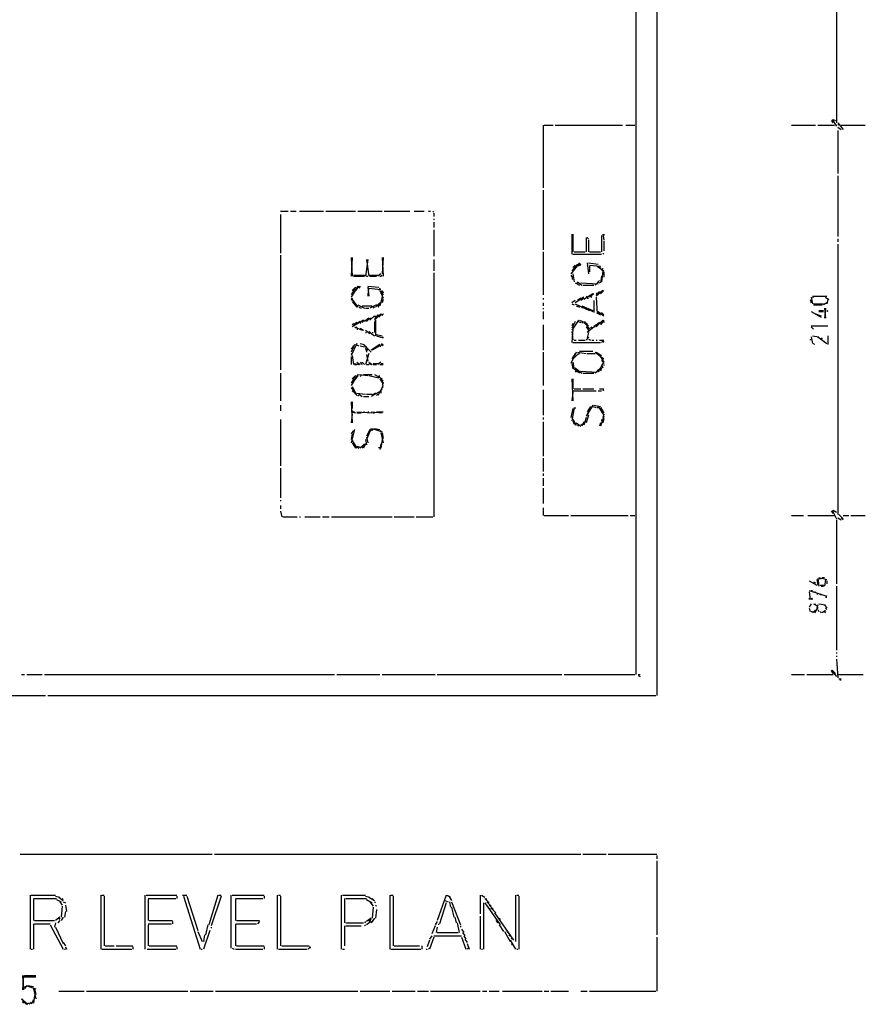
# Model space of a CAD drawing. Extents: x -1277 to 18399, y -4296 to 13506.
# Drawn here: x 2345 to 6984, y -810 to 4592 of the extents above; entities that cross this region are included whole.
import ezdxf

# ---------------------------------------------------------------- set-up
doc = ezdxf.new("R2010")
doc.units = 0
doc.header["$MEASUREMENT"] = 0
doc.linetypes.add('AUSGEZOGEN', pattern=[0])
doc.layers.get('0').update_dxf_attribs({"linetype": 'AUSGEZOGEN'})

msp = doc.modelspace()

# ---------------------------------------------------------------- linework, layer by layer
for points in [[(5840.4, 11361.5), (5840.4, 884.9)], [(5725.4, 11210.2), (5725.4, 999.9)], [(6826.9, 10895.5), (6826.9, 4026)], [(5217, 4013.9), (5217, 3669)], [(5223.1, 4013.9), (5271.5, 4013.9)], [(5283.6, 4013.9), (5652.8, 4013.9)], [(5670.9, 4013.9), (5719.3, 4013.9)], [(6578.8, 4013.9), (6711.9, 4013.9)], [(6724, 4013.9), (6814.8, 4013.9)], [(6796.7, 4038.1), (6808.8, 4026)], [(6802.7, 4044.2), (6826.9, 4007.9)], [(6808.8, 4044.2), (6820.9, 4038.1)], [(6833, 4026), (6863.2, 3989.7)], [(6833, 4020), (6839, 4013.9)], [(6833, 4001.8), (6851.1, 3989.7)], [(6851.1, 4013.9), (6984.3, 4013.9)], [(6833, 3983.7), (6833, 3747.6)], [(6833, 3735.5), (6833, 3402.7)], [(5217, 3656.8), (5217, 3330)], [(3776.5, 3541.9), (3818.9, 3541.9)], [(3776.5, 3523.7), (3776.5, 3311.9)], [(3831, 3541.9), (3861.3, 3541.9)], [(3879.4, 3541.9), (4012.6, 3541.9)], [(4024.7, 3541.9), (4188.1, 3541.9)], [(4200.2, 3541.9), (4333.4, 3541.9)], [(4345.5, 3541.9), (4484.7, 3541.9)], [(4508.9, 3541.9), (4563.4, 3541.9)], [(4587.6, 3541.9), (4599.7, 3541.9)], [(4611.8, 3541.9), (4617.8, 3535.8)], [(4617.8, 3529.8), (4617.8, 3511.6)], [(4617.8, 3499.5), (4617.8, 3493.4)], [(4617.8, 3481.3), (4617.8, 3451.1)], [(4617.8, 3439), (4617.8, 3293.7)], [(5374.4, 3414.8), (5374.4, 3305.8)], [(5380.4, 3414.8), (5380.4, 3317.9)], [(5537.8, 3408.7), (5537.8, 3317.9)], [(5543.8, 3414.8), (5549.9, 3384.5)], [(5549.9, 3414.8), (5549.9, 3408.7)], [(5453, 3396.6), (5453, 3317.9)], [(5459.1, 3396.6), (5465.2, 3390.5)], [(5465.2, 3384.5), (5465.2, 3317.9)], [(5549.9, 3378.4), (5549.9, 3324)], [(6833, 3390.5), (6833, 3372.4)], [(6833, 3360.3), (6833, 1877.5)], [(3776.5, 3299.8), (3776.5, 2670.3)], [(5217, 3317.9), (5217, 3081.9)], [(5380.4, 3305.8), (5537.8, 3305.8)], [(5386.5, 3317.9), (5447, 3317.9)], [(5471.2, 3317.9), (5531.7, 3317.9)], [(5549.9, 3311.9), (5543.8, 3305.8)], [(4163.9, 3287.7), (4169.9, 3184.8)], [(4169.9, 3287.7), (4163.9, 3184.8)], [(4254.7, 3275.6), (4242.6, 3184.8)], [(4248.6, 3275.6), (4260.7, 3184.8)], [(4333.4, 3287.7), (4339.4, 3184.8)], [(4339.4, 3287.7), (4333.4, 3196.9)], [(4617.8, 3275.6), (4617.8, 3215)], [(5416.7, 3257.4), (5368.3, 3196.9)], [(5404.6, 3251.3), (5374.4, 3215)], [(5392.5, 3245.3), (5380.4, 3233.2)], [(5422.8, 3251.3), (5410.7, 3239.2)], [(5416.7, 3251.3), (5422.8, 3245.3)], [(5459.1, 3257.4), (5465.2, 3196.9)], [(5465.2, 3257.4), (5519.6, 3251.3)], [(5471.2, 3245.3), (5531.7, 3239.2)], [(4176, 3190.8), (4242.6, 3190.8)], [(4260.7, 3190.8), (4309.2, 3190.8)], [(4327.3, 3196.9), (4309.2, 3184.8)], [(4327.3, 3190.8), (4333.4, 3184.8)], [(4617.8, 3202.9), (4617.8, 1865.4)], [(5368.3, 3190.8), (5380.4, 3172.7)], [(5380.4, 3196.9), (5386.5, 3154.5)], [(5471.2, 3239.2), (5471.2, 3209)], [(5513.6, 3239.2), (5549.9, 3215)], [(5525.7, 3239.2), (5531.7, 3233.2)], [(5543.8, 3227.1), (5537.8, 3215)], [(5543.8, 3215), (5537.8, 3154.5)], [(5549.9, 3209), (5549.9, 3178.7)], [(4176, 3184.8), (4236.5, 3184.8)], [(4248.6, 3184.8), (4254.7, 3184.8)], [(4266.8, 3184.8), (4303.1, 3184.8)], [(4321.3, 3184.8), (4327.3, 3184.8)], [(5374.4, 3172.7), (5380.4, 3166.6)], [(5392.5, 3148.5), (5416.7, 3136.3)], [(5404.6, 3148.5), (5398.6, 3142.4)], [(5404.6, 3154.5), (5428.8, 3136.3)], [(5422.8, 3148.5), (5519.6, 3142.4)], [(5434.9, 3136.3), (5495.4, 3136.3)], [(5525.7, 3160.6), (5501.5, 3136.3)], [(5513.6, 3154.5), (5525.7, 3148.5)], [(5537.8, 3184.8), (5531.7, 3148.5)], [(4200.2, 3130.3), (4163.9, 3069.8)], [(4188.1, 3124.2), (4163.9, 3081.9)], [(4182.1, 3118.2), (4169.9, 3106.1)], [(4206.3, 3130.3), (4188.1, 3106.1)], [(4212.3, 3130.3), (4206.3, 3118.2)], [(4254.7, 3130.3), (4315.2, 3124.2)], [(4254.7, 3124.2), (4260.7, 3075.8)], [(4260.7, 3112.1), (4254.7, 3100)], [(4254.7, 3094), (4254.7, 3075.8)], [(4260.7, 3118.2), (4327.3, 3112.1)], [(4321.3, 3118.2), (4315.2, 3106.1)], [(4321.3, 3106.1), (4339.4, 3063.7)], [(4327.3, 3106.1), (4339.4, 3081.9)], [(4333.4, 3106.1), (4339.4, 3094)], [(5489.4, 3087.9), (5440.9, 3057.7)], [(5495.4, 3087.9), (5471.2, 3069.8)], [(5543.8, 3106.1), (5507.5, 3075.8)], [(5525.7, 3100), (5507.5, 3081.9)], [(5513.6, 3094), (5507.5, 3087.9)], [(5549.9, 3106.1), (5531.7, 3087.9)], [(4163.9, 3063.7), (4200.2, 3015.3)], [(4169.9, 3063.7), (4163.9, 3051.6)], [(4169.9, 3045.6), (4194.2, 3015.3)], [(4200.2, 3027.4), (4236.5, 3009.2)], [(4303.1, 3027.4), (4266.8, 3009.2)], [(4321.3, 3039.5), (4297, 3015.3)], [(4321.3, 3033.5), (4309.2, 3015.3)], [(4315.2, 3027.4), (4309.2, 3021.4)], [(4333.4, 3069.8), (4321.3, 3021.4)], [(4339.4, 3057.7), (4333.4, 3039.5)], [(4333.4, 3051.6), (4333.4, 3045.6)], [(5217, 3063.7), (5217, 3057.7)], [(5217, 3039.5), (5217, 3021.4)], [(5392.5, 3051.6), (5374.4, 3039.5)], [(5374.4, 3033.5), (5386.5, 3027.4)], [(5440.9, 3069.8), (5392.5, 3039.5)], [(5392.5, 3033.5), (5471.2, 2997.1)], [(5422.8, 3063.7), (5404.6, 3051.6)], [(5440.9, 3063.7), (5422.8, 3051.6)], [(5459.1, 3075.8), (5453, 3069.8)], [(5459.1, 3063.7), (5465.2, 3063.7)], [(5477.3, 3075.8), (5483.3, 3069.8)], [(5495.4, 3051.6), (5495.4, 2985)], [(5507.5, 3069.8), (5513.6, 2979)], [(6681.7, 3057.7), (6687.7, 3039.5)], [(6687.7, 3069.8), (6693.8, 3033.5)], [(6693.8, 3075.8), (6772.5, 3075.8)], [(6693.8, 3069.8), (6699.8, 3069.8)], [(6699.8, 3033.5), (6754.3, 3033.5)], [(6699.8, 3027.4), (6748.2, 3027.4)], [(6772.5, 3039.5), (6754.3, 3027.4)], [(6766.4, 3069.8), (6784.6, 3057.7)], [(6778.5, 3057.7), (6772.5, 3033.5)], [(4206.3, 3015.3), (4218.4, 3009.2)], [(4224.4, 3021.4), (4278.9, 3021.4)], [(4242.6, 3009.2), (4260.7, 3009.2)], [(4291, 3015.3), (4284.9, 3009.2)], [(4327.3, 2979), (4291, 2942.7)], [(4309.2, 2972.9), (4291, 2948.7)], [(4315.2, 2972.9), (4309.2, 2966.9)], [(4333.4, 2979), (4315.2, 2960.8)], [(4339.4, 2979), (4333.4, 2966.9)], [(5217, 3009.2), (5217, 3003.2)], [(5217, 2991.1), (5217, 2948.7)], [(5398.6, 3021.4), (5416.7, 3015.3)], [(5428.8, 3021.4), (5489.4, 2997.1)], [(5434.9, 3015.3), (5428.8, 3009.2)], [(5453, 3009.2), (5447, 3003.2)], [(5465.2, 3003.2), (5489.4, 2991.1)], [(5513.6, 2985), (5531.7, 2972.9)], [(5519.6, 2991.1), (5549.9, 2966.9)], [(5537.8, 2985), (5549.9, 2972.9)], [(6687.7, 2991.1), (6742.2, 2960.8)], [(6711.9, 2979), (6742.2, 2966.9)], [(6730.1, 2997.1), (6754.3, 2997.1)], [(6730.1, 2991.1), (6754.3, 2991.1)], [(6760.4, 3009.2), (6766.4, 2954.8)], [(6766.4, 3009.2), (6760.4, 2954.8)], [(6772.5, 2997.1), (6778.5, 2991.1)], [(6778.5, 2997.1), (6772.5, 2991.1)], [(4230.5, 2942.7), (4169.9, 2906.4)], [(4176, 2924.5), (4169.9, 2918.5)], [(4194.2, 2930.6), (4176, 2918.5)], [(4212.3, 2936.6), (4194.2, 2924.5)], [(4218.4, 2930.6), (4212.3, 2924.5)], [(4236.5, 2942.7), (4224.4, 2930.6)], [(4260.7, 2954.8), (4236.5, 2936.6)], [(4266.8, 2954.8), (4248.6, 2936.6)], [(4291, 2966.9), (4266.8, 2942.7)], [(4272.8, 2954.8), (4266.8, 2948.7)], [(4297, 2966.9), (4291, 2960.8)], [(4291, 2936.6), (4291, 2876.1)], [(4297, 2942.7), (4297, 2857.9)], [(5217, 2918.5), (5217, 2779.3)], [(5410.7, 2942.7), (5374.4, 2888.2)], [(5392.5, 2936.6), (5374.4, 2900.3)], [(5380.4, 2924.5), (5374.4, 2912.4)], [(5410.7, 2936.6), (5422.8, 2930.6)], [(5416.7, 2942.7), (5459.1, 2924.5)], [(5428.8, 2930.6), (5434.9, 2930.6)], [(5447, 2936.6), (5440.9, 2924.5)], [(5447, 2924.5), (5471.2, 2894.3)], [(5453, 2924.5), (5465.2, 2912.4)], [(5525.7, 2930.6), (5459.1, 2876.1)], [(5501.5, 2918.5), (5507.5, 2912.4)], [(5543.8, 2942.7), (5507.5, 2906.4)], [(5549.9, 2942.7), (5531.7, 2918.5)], [(5537.8, 2930.6), (5531.7, 2924.5)], [(5549.9, 2936.6), (5549.9, 2930.6)], [(4182.1, 2906.4), (4224.4, 2888.2)], [(4194.2, 2906.4), (4188.1, 2900.3)], [(4194.2, 2894.3), (4200.2, 2894.3)], [(4212.3, 2900.3), (4230.5, 2888.2)], [(4242.6, 2888.2), (4266.8, 2870)], [(4242.6, 2876.1), (4248.6, 2876.1)], [(4260.7, 2882.1), (4291, 2857.9)], [(4266.8, 2882.1), (4260.7, 2876.1)], [(4278.9, 2876.1), (4284.9, 2876.1)], [(4303.1, 2864), (4333.4, 2857.9)], [(5380.4, 2894.3), (5374.4, 2821.6)], [(5374.4, 2882.1), (5380.4, 2833.7)], [(5453, 2906.4), (5465.2, 2888.2)], [(5465.2, 2876.1), (5459.1, 2845.8)], [(5483.3, 2906.4), (5477.3, 2900.3)], [(5495.4, 2912.4), (5501.5, 2906.4)], [(6687.7, 2912.4), (6778.5, 2912.4)], [(6687.7, 2906.4), (6699.8, 2894.3)], [(4194.2, 2815.6), (4163.9, 2749)], [(4182.1, 2809.5), (4163.9, 2767.2)], [(4188.1, 2809.5), (4206.3, 2803.5)], [(4212.3, 2815.6), (4236.5, 2809.5)], [(4230.5, 2809.5), (4272.8, 2767.2)], [(4321.3, 2809.5), (4272.8, 2779.3)], [(4303.1, 2857.9), (4339.4, 2845.8)], [(4333.4, 2815.6), (4321.3, 2797.4)], [(4339.4, 2851.9), (4333.4, 2845.8)], [(4339.4, 2809.5), (4333.4, 2803.5)], [(5380.4, 2821.6), (5531.7, 2821.6)], [(5386.5, 2833.7), (5398.6, 2833.7)], [(5410.7, 2833.7), (5447, 2833.7)], [(5465.2, 2851.9), (5453, 2833.7)], [(5465.2, 2839.8), (5477.3, 2833.7)], [(5483.3, 2833.7), (5495.4, 2833.7)], [(5507.5, 2833.7), (5513.6, 2833.7)], [(5525.7, 2833.7), (5549.9, 2833.7)], [(5543.8, 2827.7), (5537.8, 2821.6)], [(5549.9, 2827.7), (5543.8, 2821.6)], [(6681.7, 2839.8), (6681.7, 2833.7)], [(6687.7, 2851.9), (6693.8, 2815.6)], [(6693.8, 2857.9), (6730.1, 2851.9)], [(6699.8, 2815.6), (6705.9, 2809.5)], [(6724, 2851.9), (6772.5, 2815.6)], [(6742.2, 2845.8), (6748.2, 2839.8)], [(6754.3, 2827.7), (6760.4, 2821.6)], [(6778.5, 2857.9), (6778.5, 2809.5)], [(4176, 2803.5), (4163.9, 2785.3)], [(4163.9, 2761.1), (4169.9, 2755)], [(4212.3, 2803.5), (4236.5, 2797.4)], [(4242.6, 2803.5), (4248.6, 2797.4)], [(4242.6, 2791.4), (4248.6, 2767.2)], [(4260.7, 2761.1), (4242.6, 2700.6)], [(4248.6, 2785.3), (4254.7, 2779.3)], [(4248.6, 2755), (4254.7, 2718.7)], [(4321.3, 2803.5), (4278.9, 2779.3)], [(5217, 2767.2), (5217, 2585.6)], [(5398.6, 2767.2), (5368.3, 2706.6)], [(5392.5, 2761.1), (5374.4, 2730.8)], [(5410.7, 2761.1), (5386.5, 2736.9)], [(5404.6, 2767.2), (5453, 2761.1)], [(5416.7, 2761.1), (5410.7, 2755)], [(5416.7, 2773.2), (5489.4, 2773.2)], [(5459.1, 2761.1), (5501.5, 2761.1)], [(5501.5, 2767.2), (5549.9, 2730.8)], [(5507.5, 2767.2), (5537.8, 2749)], [(4163.9, 2742.9), (4163.9, 2700.6)], [(4169.9, 2749), (4176, 2700.6)], [(4182.1, 2706.6), (4206.3, 2700.6)], [(4194.2, 2712.7), (4212.3, 2700.6)], [(4212.3, 2712.7), (4224.4, 2700.6)], [(4224.4, 2712.7), (4236.5, 2700.6)], [(4260.7, 2712.7), (4278.9, 2700.6)], [(4260.7, 2706.6), (4272.8, 2700.6)], [(4284.9, 2706.6), (4309.2, 2706.6)], [(4327.3, 2712.7), (4309.2, 2700.6)], [(4327.3, 2706.6), (4339.4, 2706.6)], [(5374.4, 2706.6), (5380.4, 2676.4)], [(5380.4, 2712.7), (5386.5, 2670.3)], [(5543.8, 2706.6), (5519.6, 2658.2)], [(5531.7, 2742.9), (5549.9, 2712.7)], [(5537.8, 2724.8), (5549.9, 2706.6)], [(3776.5, 2652.2), (3776.5, 2500.9)], [(4182.1, 2700.6), (4194.2, 2700.6)], [(4248.6, 2700.6), (4260.7, 2700.6)], [(4284.9, 2700.6), (4303.1, 2700.6)], [(4321.3, 2700.6), (4339.4, 2700.6)], [(5392.5, 2682.4), (5428.8, 2652.2)], [(5392.5, 2676.4), (5416.7, 2652.2)], [(5392.5, 2670.3), (5404.6, 2658.2)], [(5392.5, 2664.3), (5398.6, 2658.2)], [(5422.8, 2664.3), (5513.6, 2658.2)], [(5434.9, 2652.2), (5495.4, 2652.2)], [(5525.7, 2676.4), (5501.5, 2652.2)], [(5513.6, 2670.3), (5519.6, 2664.3)], [(5537.8, 2682.4), (5531.7, 2664.3)], [(5537.8, 2700.6), (5543.8, 2682.4)], [(5549.9, 2700.6), (5549.9, 2694.5)], [(4200.2, 2646.1), (4163.9, 2585.6)], [(4188.1, 2640.1), (4163.9, 2597.7)], [(4182.1, 2634), (4169.9, 2621.9)], [(4200.2, 2640.1), (4188.1, 2621.9)], [(4206.3, 2646.1), (4254.7, 2640.1)], [(4218.4, 2640.1), (4212.3, 2634)], [(4230.5, 2646.1), (4278.9, 2646.1)], [(4260.7, 2640.1), (4315.2, 2628)], [(4291, 2646.1), (4333.4, 2621.9)], [(4315.2, 2640.1), (4321.3, 2634)], [(4321.3, 2621.9), (4339.4, 2591.6)], [(4327.3, 2621.9), (4339.4, 2609.8)], [(4339.4, 2603.7), (4333.4, 2585.6)], [(5374.4, 2621.9), (5380.4, 2500.9)], [(5380.4, 2621.9), (5380.4, 2567.4)], [(4163.9, 2573.5), (4188.1, 2537.2)], [(4169.9, 2579.5), (4194.2, 2531.1)], [(4169.9, 2555.3), (4176, 2549.3)], [(4194.2, 2543.2), (4242.6, 2537.2)], [(4315.2, 2549.3), (4272.8, 2525.1)], [(4297, 2543.2), (4278.9, 2531.1)], [(4339.4, 2585.6), (4309.2, 2531.1)], [(4327.3, 2567.4), (4333.4, 2561.4)], [(4327.3, 2555.3), (4327.3, 2543.2)], [(4333.4, 2579.5), (4339.4, 2573.5)], [(5217, 2561.4), (5217, 2422.2)], [(5380.4, 2549.3), (5374.4, 2500.9)], [(5380.4, 2555.3), (5507.5, 2555.3)], [(5386.5, 2567.4), (5422.8, 2567.4)], [(5434.9, 2567.4), (5495.4, 2567.4)], [(5519.6, 2555.3), (5537.8, 2555.3)], [(5525.7, 2567.4), (5549.9, 2567.4)], [(5549.9, 2561.4), (5543.8, 2555.3)], [(4163.9, 2494.8), (4169.9, 2379.8)], [(4169.9, 2494.8), (4169.9, 2458.5)], [(4200.2, 2531.1), (4206.3, 2531.1)], [(4206.3, 2537.2), (4224.4, 2525.1)], [(4230.5, 2525.1), (4260.7, 2525.1)], [(4248.6, 2537.2), (4278.9, 2537.2)], [(4309.2, 2537.2), (4303.1, 2531.1)], [(3776.5, 2476.6), (3776.5, 2446.4)], [(4169.9, 2446.4), (4188.1, 2434.3)], [(4169.9, 2440.3), (4182.1, 2434.3)], [(4194.2, 2440.3), (4278.9, 2434.3)], [(4194.2, 2434.3), (4218.4, 2434.3)], [(4230.5, 2440.3), (4236.5, 2440.3)], [(4254.7, 2440.3), (4260.7, 2440.3)], [(4272.8, 2440.3), (4333.4, 2434.3)], [(4284.9, 2434.3), (4291, 2434.3)], [(4303.1, 2440.3), (4339.4, 2440.3)], [(5380.4, 2458.5), (5368.3, 2410.1)], [(5386.5, 2464.5), (5374.4, 2391.9)], [(5392.5, 2464.5), (5392.5, 2458.5)], [(5489.4, 2476.6), (5453, 2416.1)], [(5477.3, 2470.6), (5459.1, 2440.3)], [(5459.1, 2434.3), (5465.2, 2428.2)], [(5465.2, 2446.4), (5471.2, 2440.3)], [(5489.4, 2470.6), (5507.5, 2464.5)], [(5495.4, 2476.6), (5531.7, 2470.6)], [(5513.6, 2464.5), (5519.6, 2464.5)], [(5519.6, 2470.6), (5549.9, 2422.2)], [(5531.7, 2464.5), (5549.9, 2434.3)], [(5537.8, 2464.5), (5531.7, 2458.5)], [(5543.8, 2440.3), (5537.8, 2434.3)], [(3776.5, 2398), (3776.5, 2143.8)], [(4169.9, 2428.2), (4163.9, 2379.8)], [(5217, 2410.1), (5217, 2398)], [(5217, 2385.9), (5217, 2198.2)], [(5374.4, 2410.1), (5398.6, 2367.7)], [(5380.4, 2391.9), (5386.5, 2373.8)], [(5398.6, 2379.8), (5422.8, 2361.6)], [(5440.9, 2385.9), (5428.8, 2361.6)], [(5434.9, 2379.8), (5440.9, 2373.8)], [(5453, 2410.1), (5440.9, 2367.7)], [(5465.2, 2422.2), (5453, 2379.8)], [(5453, 2391.9), (5453, 2385.9)], [(5531.7, 2379.8), (5525.7, 2361.6)], [(5549.9, 2416.1), (5531.7, 2361.6)], [(5537.8, 2398), (5537.8, 2391.9)], [(5549.9, 2428.2), (5543.8, 2410.1)], [(5549.9, 2404), (5543.8, 2379.8)], [(4182.1, 2343.5), (4163.9, 2270.9)], [(4176, 2337.4), (4163.9, 2319.3)], [(4272.8, 2349.5), (4248.6, 2289)], [(4266.8, 2343.5), (4248.6, 2307.2)], [(4278.9, 2343.5), (4272.8, 2337.4)], [(4278.9, 2349.5), (4333.4, 2331.4)], [(4284.9, 2343.5), (4278.9, 2337.4)], [(4291, 2349.5), (4321.3, 2343.5)], [(4309.2, 2343.5), (4315.2, 2343.5)], [(4327.3, 2337.4), (4321.3, 2331.4)], [(4327.3, 2325.3), (4339.4, 2270.9)], [(4333.4, 2325.3), (4339.4, 2295.1)], [(5392.5, 2373.8), (5392.5, 2367.7)], [(5404.6, 2367.7), (5410.7, 2361.6)], [(5422.8, 2373.8), (5428.8, 2367.7)], [(4169.9, 2319.3), (4163.9, 2289)], [(4169.9, 2283), (4194.2, 2240.6)], [(4169.9, 2270.9), (4188.1, 2240.6)], [(4242.6, 2289), (4248.6, 2258.8)], [(4248.6, 2301.1), (4254.7, 2270.9)], [(4333.4, 2289), (4327.3, 2240.6)], [(4194.2, 2252.7), (4212.3, 2246.7)], [(4194.2, 2246.7), (4206.3, 2240.6)], [(4236.5, 2264.8), (4212.3, 2240.6)], [(4236.5, 2258.8), (4224.4, 2240.6)], [(4242.6, 2264.8), (4230.5, 2240.6)], [(4315.2, 2246.7), (4315.2, 2240.6)], [(4327.3, 2264.8), (4321.3, 2234.5)], [(5217, 2186.1), (5217, 2113.5)], [(3776.5, 2131.7), (3776.5, 1968.2)], [(5217, 2101.4), (5217, 2089.3)], [(5217, 2077.2), (5217, 2034.8)], [(5217, 2022.7), (5217, 1938)], [(3776.5, 1956.1), (3776.5, 1950.1)], [(3776.5, 1925.9), (3776.5, 1907.7)], [(3776.5, 1895.6), (3782.6, 1865.4)], [(5217, 1913.8), (5217, 1871.4)], [(6796.7, 1895.6), (6808.8, 1883.5)], [(6802.7, 1901.7), (6826.9, 1853.2)], [(6808.8, 1901.7), (6826.9, 1889.6)], [(3788.6, 1865.4), (3867.3, 1865.4)], [(3879.4, 1865.4), (3885.5, 1865.4)], [(3909.7, 1865.4), (3994.4, 1865.4)], [(4006.5, 1865.4), (4042.8, 1865.4)], [(4055, 1865.4), (4387.8, 1865.4)], [(4399.9, 1865.4), (4508.9, 1865.4)], [(4521, 1865.4), (4611.8, 1865.4)], [(5223.1, 1871.4), (5356.2, 1871.4)], [(5368.3, 1871.4), (5683, 1871.4)], [(5695.1, 1871.4), (5719.3, 1871.4)], [(6578.8, 1871.4), (6645.4, 1871.4)], [(6669.6, 1871.4), (6814.8, 1871.4)], [(6826.9, 1847.2), (6826.9, 1496.2)], [(6833, 1859.3), (6851.1, 1847.2)], [(6839, 1877.5), (6863.2, 1853.2)], [(6851.1, 1859.3), (6863.2, 1847.2)], [(6863.2, 1871.4), (6893.5, 1871.4)], [(6905.6, 1871.4), (6984.3, 1871.4)], [(6675.6, 1514.3), (6718, 1490.1)], [(6718, 1520.4), (6724, 1490.1)], [(6724, 1526.4), (6730.1, 1484.1)], [(6730.1, 1532.5), (6772.5, 1520.4)], [(6730.1, 1526.4), (6742.2, 1526.4)], [(6748.2, 1532.5), (6760.4, 1532.5)], [(6766.4, 1520.4), (6760.4, 1484.1)], [(6772.5, 1514.3), (6772.5, 1496.2)], [(6675.6, 1459.8), (6772.5, 1429.6)], [(6687.7, 1459.8), (6693.8, 1459.8)], [(6699.8, 1508.3), (6711.9, 1502.2)], [(6736.1, 1490.1), (6760.4, 1490.1)], [(6742.2, 1484.1), (6754.3, 1484.1)], [(6826.9, 1484.1), (6826.9, 1133)], [(6675.6, 1453.8), (6681.7, 1411.4)], [(6675.6, 1417.5), (6675.6, 1411.4)], [(6687.7, 1417.5), (6693.8, 1411.4)], [(6693.8, 1417.5), (6687.7, 1411.4)], [(6705.9, 1453.8), (6711.9, 1453.8)], [(6718, 1441.7), (6724, 1441.7)], [(6742.2, 1441.7), (6736.1, 1435.6)], [(6766.4, 1423.5), (6772.5, 1423.5)], [(6687.7, 1387.2), (6675.6, 1369.1)], [(6675.6, 1363), (6681.7, 1344.9)], [(6711.9, 1350.9), (6693.8, 1338.8)], [(6699.8, 1387.2), (6724, 1375.1)], [(6711.9, 1387.2), (6705.9, 1381.2)], [(6724, 1369.1), (6705.9, 1338.8)], [(6724, 1381.2), (6718, 1363)], [(6724, 1357), (6730.1, 1344.9)], [(6730.1, 1387.2), (6766.4, 1381.2)], [(6766.4, 1350.9), (6748.2, 1338.8)], [(6760.4, 1381.2), (6772.5, 1363)], [(6766.4, 1363), (6772.5, 1357)], [(6687.7, 1344.9), (6693.8, 1344.9)], [(6736.1, 1344.9), (6742.2, 1338.8)], [(6766.4, 1344.9), (6760.4, 1338.8)], [(6826.9, 1120.9), (6826.9, 1114.9)], [(6826.9, 1102.8), (6826.9, 1096.7)], [(6826.9, 1084.6), (6833, 981.7)], [(2354.2, 999.9), (2372.4, 999.9)], [(2384.5, 999.9), (2469.2, 999.9)], [(2481.3, 999.9), (4073.1, 999.9)], [(4085.2, 999.9), (4321.3, 999.9)], [(4333.4, 999.9), (4623.9, 999.9)], [(4636, 999.9), (5319.9, 999.9)], [(5332, 999.9), (5719.3, 999.9)], [(5737.5, 999.9), (5749.6, 999.9)], [(5737.5, 993.8), (5749.6, 987.8)], [(6578.8, 999.9), (6651.4, 999.9)], [(6663.5, 999.9), (6808.8, 999.9)], [(6796.7, 1024.1), (6826.9, 987.8)], [(6796.7, 1018), (6808.8, 1005.9)], [(6802.7, 1024.1), (6820.9, 1005.9)], [(6833, 999.9), (6972.2, 999.9)], [(6839, 975.7), (6851.1, 975.7)], [(6845.1, 969.6), (6851.1, 969.6)], [(1107.5, 884.9), (2487.4, 884.9)], [(2499.5, 884.9), (5834.3, 884.9)], [(2348.2, 13.3), (3401.3, 13.3)], [(3413.4, 13.3), (5422.8, 13.3)], [(5434.9, 13.3), (5562, 13.3)], [(5574.1, 13.3), (5840.4, 13.3)], [(5840.4, 7.3), (5840.4, -10.9)], [(5840.4, -23), (5840.4, -428.5)], [(2402.7, -210.6), (2402.7, -507.2)], [(2408.7, -210.6), (2541.9, -210.6)], [(2790, -210.6), (2790, -507.2)], [(2796.1, -210.6), (2808.2, -210.6)], [(3032.1, -210.6), (3032.1, -507.2)], [(3038.2, -210.6), (3207.6, -210.6)], [(3237.9, -210.6), (3262.1, -210.6)], [(3431.6, -210.6), (3383.1, -374)], [(3437.6, -210.6), (3449.7, -210.6)], [(3504.2, -210.6), (3504.2, -501.1)], [(3510.2, -210.6), (3685.8, -210.6)], [(3758.4, -210.6), (3758.4, -507.2)], [(3764.4, -210.6), (3776.5, -210.6)], [(4109.4, -210.6), (4109.4, -507.2)], [(4115.5, -210.6), (4242.6, -210.6)], [(4375.7, -210.6), (4375.7, -507.2)], [(4381.8, -210.6), (4393.9, -210.6)], [(4684.4, -210.6), (4636, -349.8)], [(4690.4, -210.6), (4708.6, -222.7)], [(4872, -210.6), (4872, -313.5)], [(4878.1, -210.6), (4896.2, -222.7)], [(5065.7, -210.6), (5065.7, -464.8)], [(5071.7, -210.6), (5083.9, -210.6)], [(2420.8, -228.8), (2547.9, -228.8)], [(2420.8, -234.8), (2420.8, -349.8)], [(2541.9, -216.7), (2566.1, -222.7)], [(2547.9, -234.8), (2572.1, -246.9)], [(2560, -222.7), (2584.2, -240.9)], [(2566.1, -246.9), (2578.2, -265.1)], [(2578.2, -228.8), (2584.2, -234.8)], [(2584.2, -246.9), (2596.3, -253)], [(2596.3, -265.1), (2602.4, -301.4)], [(2808.2, -216.7), (2808.2, -489)], [(3050.3, -228.8), (3201.6, -228.8)], [(3050.3, -234.8), (3050.3, -349.8)], [(3207.6, -216.7), (3207.6, -228.8)], [(3243.9, -216.7), (3334.7, -507.2)], [(3262.1, -216.7), (3322.6, -404.3)], [(3449.7, -216.7), (3395.2, -380.1)], [(3528.4, -228.8), (3679.7, -228.8)], [(3528.4, -234.8), (3528.4, -349.8)], [(3685.8, -216.7), (3685.8, -228.8)], [(3776.5, -216.7), (3776.5, -489)], [(4127.6, -228.8), (4127.6, -361.9)], [(4133.6, -228.8), (4248.6, -228.8)], [(4242.6, -216.7), (4266.8, -222.7)], [(4248.6, -234.8), (4278.9, -253)], [(4260.7, -222.7), (4291, -240.9)], [(4266.8, -246.9), (4284.9, -271.1)], [(4278.9, -228.8), (4284.9, -234.8)], [(4291, -246.9), (4297, -253)], [(4297, -265.1), (4303.1, -271.1)], [(4393.9, -216.7), (4393.9, -489)], [(4684.4, -253), (4648.1, -368)], [(4678.3, -240.9), (4696.5, -246.9)], [(4702.6, -222.7), (4714.7, -240.9)], [(4702.6, -246.9), (4708.6, -277.2)], [(4714.7, -246.9), (4763.1, -374)], [(4890.2, -253), (4890.2, -507.2)], [(4896.2, -228.8), (4920.4, -253)], [(4896.2, -253), (4981, -374)], [(4902.3, -228.8), (4908.3, -234.8)], [(4908.3, -246.9), (4932.5, -271.1)], [(4920.4, -265.1), (4944.6, -289.3)], [(5083.9, -216.7), (5083.9, -507.2)], [(2578.2, -271.1), (2572.1, -331.6)], [(2596.3, -301.4), (2590.3, -331.6)], [(4284.9, -277.2), (4278.9, -337.7)], [(4303.1, -289.3), (4297, -337.7)], [(4714.7, -277.2), (4726.8, -331.6)], [(4920.4, -283.2), (4926.5, -289.3)], [(4932.5, -283.2), (4956.8, -307.4)], [(4950.7, -307.4), (5053.6, -458.7)], [(2420.8, -368), (2420.8, -507.2)], [(2426.9, -349.8), (2535.8, -349.8)], [(2426.9, -368), (2511.6, -368)], [(2511.6, -374), (2584.2, -507.2)], [(2541.9, -361.9), (2535.8, -386.1)], [(2566.1, -331.6), (2541.9, -349.8)], [(2566.1, -349.8), (2554, -361.9)], [(2566.1, -337.7), (2560, -343.8)], [(2584.2, -331.6), (2572.1, -349.8)], [(3050.3, -368), (3177.4, -368)], [(3050.3, -374), (3050.3, -489)], [(3056.3, -349.8), (3183.4, -349.8)], [(3183.4, -355.9), (3183.4, -368)], [(3377.1, -374), (3365, -428.5)], [(3528.4, -368), (3528.4, -489)], [(3534.5, -349.8), (3661.6, -349.8)], [(3534.5, -368), (3643.4, -368)], [(3661.6, -355.9), (3649.4, -368)], [(4133.6, -361.9), (4230.5, -361.9)], [(4242.6, -355.9), (4236.5, -361.9)], [(4242.6, -374), (4236.5, -380.1)], [(4272.8, -337.7), (4248.6, -355.9)], [(4272.8, -355.9), (4248.6, -374)], [(4272.8, -343.8), (4260.7, -355.9)], [(4291, -337.7), (4272.8, -361.9)], [(4636, -355.9), (4623.9, -374)], [(4642, -368), (4642, -374)], [(4732.8, -331.6), (4738.9, -361.9)], [(4744.9, -361.9), (4757, -416.4)], [(4872, -325.6), (4872, -507.2)], [(4956.8, -349.8), (4968.9, -361.9)], [(4974.9, -337.7), (4981, -343.8)], [(4974.9, -374), (4999.1, -410.3)], [(2541.9, -386.1), (2584.2, -476.9)], [(3322.6, -410.3), (3346.8, -464.8)], [(3389.2, -404.3), (3352.9, -507.2)], [(3358.9, -428.5), (3352.9, -464.8)], [(3395.2, -386.1), (3395.2, -392.2)], [(4127.6, -380.1), (4127.6, -489)], [(4133.6, -380.1), (4218.4, -380.1)], [(4623.9, -380.1), (4605.7, -422.4)], [(4636, -386.1), (4629.9, -416.4)], [(4636, -416.4), (4751, -416.4)], [(4763.1, -380.1), (4763.1, -386.1)], [(4769.1, -398.2), (4781.2, -416.4)], [(4775.2, -416.4), (4787.3, -434.5)], [(5005.2, -410.3), (5035.4, -464.8)], [(5017.3, -410.3), (5023.3, -416.4)], [(5029.4, -428.5), (5035.4, -434.5)], [(2584.2, -470.9), (2596.3, -489)], [(4593.6, -458.7), (4581.5, -495.1)], [(4605.7, -434.5), (4593.6, -452.7)], [(4617.8, -440.6), (4593.6, -507.2)], [(4617.8, -434.5), (4769.1, -434.5)], [(4769.1, -440.6), (4793.3, -507.2)], [(4781.2, -434.5), (4793.3, -452.7)], [(4787.3, -452.7), (4799.4, -470.9)], [(4799.4, -476.9), (4811.5, -507.2)], [(5035.4, -458.7), (5065.7, -507.2)], [(5041.5, -446.6), (5047.5, -452.7)], [(5041.5, -476.9), (5047.5, -483)], [(5840.4, -440.6), (5840.4, -737.2)], [(2408.7, -507.2), (2414.8, -507.2)], [(2590.3, -507.2), (2596.3, -507.2)], [(2596.3, -495.1), (2602.4, -507.2)], [(2796.1, -507.2), (2959.5, -507.2)], [(2814.2, -489), (2862.6, -489)], [(2874.7, -489), (2965.5, -489)], [(2965.5, -495.1), (2965.5, -507.2)], [(3044.2, -507.2), (3201.6, -507.2)], [(3056.3, -489), (3207.6, -489)], [(3207.6, -495.1), (3207.6, -507.2)], [(3340.8, -507.2), (3346.8, -507.2)], [(3510.2, -501.1), (3522.3, -507.2)], [(3528.4, -507.2), (3679.7, -507.2)], [(3534.5, -489), (3685.8, -489)], [(3685.8, -495.1), (3685.8, -507.2)], [(3764.4, -507.2), (3921.8, -507.2)], [(3782.6, -489), (3933.9, -489)], [(3940, -495.1), (3927.9, -507.2)], [(3933.9, -495.1), (3940, -501.1)], [(4115.5, -507.2), (4127.6, -507.2)], [(4381.8, -507.2), (4545.2, -507.2)], [(4399.9, -489), (4539.1, -489)], [(4551.2, -489), (4551.2, -507.2)], [(4575.5, -507.2), (4581.5, -507.2)], [(4593.6, -501.1), (4587.6, -507.2)], [(4805.4, -501.1), (4799.4, -507.2)], [(4878.1, -507.2), (4884.1, -507.2)], [(5071.7, -507.2), (5077.8, -507.2)], [(2360.3, -652.4), (2366.3, -731.1)], [(2366.3, -652.4), (2360.3, -731.1)], [(2372.4, -652.4), (2432.9, -652.4)], [(2372.4, -658.5), (2432.9, -658.5)], [(2372.4, -712.9), (2384.5, -712.9)], [(2372.4, -719), (2378.5, -719)], [(2378.5, -706.9), (2432.9, -725.1)], [(2390.6, -706.9), (2420.8, -712.9)], [(2420.8, -725.1), (2432.9, -779.5)], [(2426.9, -725.1), (2432.9, -755.3)], [(2560, -737.2), (2699.2, -737.2)], [(2711.3, -737.2), (3268.1, -737.2)], [(3280.3, -737.2), (3407.4, -737.2)], [(3419.5, -737.2), (4200.2, -737.2)], [(4212.3, -737.2), (4375.7, -737.2)], [(4387.8, -737.2), (4514.9, -737.2)], [(4527, -737.2), (4587.6, -737.2)], [(4599.7, -737.2), (4872, -737.2)], [(4884.1, -737.2), (4908.3, -737.2)], [(4920.4, -737.2), (4974.9, -737.2)], [(4993.1, -737.2), (5211, -737.2)], [(5223.1, -737.2), (5247.3, -737.2)], [(5259.4, -737.2), (5356.2, -737.2)], [(5422.8, -737.2), (5459.1, -737.2)], [(5471.2, -737.2), (5834.3, -737.2)], [(2354.2, -779.5), (2390.6, -809.8)], [(2360.3, -779.5), (2354.2, -785.6)], [(2360.3, -791.6), (2384.5, -809.8)], [(2360.3, -797.7), (2366.3, -803.7)], [(2390.6, -803.7), (2396.6, -803.7)], [(2408.7, -797.7), (2396.6, -809.8)], [(2420.8, -785.6), (2408.7, -809.8)], [(2426.9, -761.4), (2420.8, -803.7)]]:
    msp.add_lwpolyline(points)

doc.saveas('drawing.dxf')
